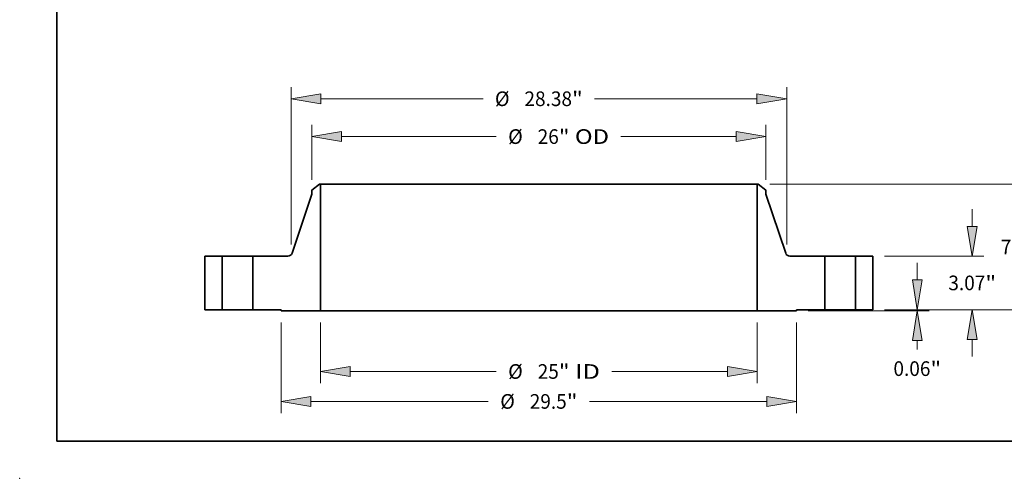
# Model space of a CAD drawing. Extents: x 0 to 10.8, y 0 to 8.3.
# Drawn here: x 0 to 6.6, y 0 to 3.1 of the extents above; entities that cross this region are included whole.
import ezdxf
from ezdxf.enums import TextEntityAlignment as Align

# ---------------------------------------------------------------- set-up
doc = ezdxf.new("R2010")
doc.units = 0
doc.header["$MEASUREMENT"] = 0
doc.layers.get('0').update_dxf_attribs({"lineweight": 13})
doc.layers.add('1', color=7, linetype='Continuous', lineweight=13)
doc.styles.get("Standard").update_dxf_attribs({"font": 'isocp.shx'})

# ---------------------------------------------------------------- blocks, each defined once
blk = doc.blocks.new('BLOCK15')
at = {"color": 7, "lineweight": 13, "ltscale": 0.03937}
for p, q in [((-12.5, -0.734), (-12.5, -4.207)), ((12.5, -0.734), (12.5, -4.207)), ((-10.797, -3.537), (-2.439, -3.537)), ((4.181, -3.537), (10.797, -3.537))]:
    blk.add_line(p, q, dxfattribs=at)
for points in [[(-10.797, -3.253), (-12.5, -3.537), (-10.797, -3.821)], [(10.797, -3.821), (12.5, -3.537), (10.797, -3.253)]]:
    blk.add_lwpolyline(points, close=True, dxfattribs=at)
for points in [[(-10.797, -3.253), (-12.5, -3.537), (-10.797, -3.253), (-10.797, -3.821)], [(10.797, -3.821), (12.5, -3.537), (10.797, -3.821), (10.797, -3.253)]]:
    blk.add_solid(points, dxfattribs=at)
for s, height, p, p2 in [('%%c', 0.8382, (-1.758, -3.956), (-0.92, -3.956)), ('25', 0.8382, (-0.068, -3.956), (1.143, -3.956)), ('"', 0.838, (1.143, -3.956), (1.758, -3.956)), (' ID', 0.8382, (1.758, -3.956), (3.5, -3.956))]:
    blk.add_text(s, height=height, dxfattribs=at).set_placement(p, p2, align=Align.FIT)
blk = doc.blocks.new('BLOCK16')
at = {"color": 7, "lineweight": 13, "ltscale": 0.03937}
for p, q in [((-13, 7.445), (-13, 10.585)), ((13, 7.445), (13, 10.585)), ((-11.297, 9.914), (-2.439, 9.914)), ((4.7, 9.914), (11.297, 9.914))]:
    blk.add_line(p, q, dxfattribs=at)
for points in [[(-11.297, 10.198), (-13, 9.914), (-11.297, 9.63)], [(11.297, 9.63), (13, 9.914), (11.297, 10.198)]]:
    blk.add_lwpolyline(points, close=True, dxfattribs=at)
for points in [[(-11.297, 10.198), (-13, 9.914), (-11.297, 10.198), (-11.297, 9.63)], [(11.297, 9.63), (13, 9.914), (11.297, 9.63), (11.297, 10.198)]]:
    blk.add_solid(points, dxfattribs=at)
for s, height, p, p2 in [('%%c', 0.8382, (-1.758, 9.495), (-0.92, 9.495)), ('26', 0.8382, (-0.068, 9.495), (1.143, 9.495)), ('"', 0.838, (1.143, 9.495), (1.758, 9.495)), (' OD', 0.8382, (1.758, 9.495), (4.019, 9.495))]:
    blk.add_text(s, height=height, dxfattribs=at).set_placement(p, p2, align=Align.FIT)
blk = doc.blocks.new('BLOCK17')
at = {"color": 7, "lineweight": 13, "ltscale": 0.03937}
for p, q in [((-14.75, -0.734), (-14.75, -5.923)), ((14.75, -0.734), (14.75, -5.923)), ((-13.047, -5.252), (-2.893, -5.252)), ((2.893, -5.252), (13.047, -5.252))]:
    blk.add_line(p, q, dxfattribs=at)
for points in [[(-13.047, -4.968), (-14.75, -5.252), (-13.047, -5.536)], [(13.047, -5.536), (14.75, -5.252), (13.047, -4.968)]]:
    blk.add_lwpolyline(points, close=True, dxfattribs=at)
for points in [[(-13.047, -4.968), (-14.75, -5.252), (-13.047, -4.968), (-13.047, -5.536)], [(13.047, -5.536), (14.75, -5.252), (13.047, -5.536), (13.047, -4.968)]]:
    blk.add_solid(points, dxfattribs=at)
for s, height, p, p2 in [('%%c', 0.8382, (-2.212, -5.671), (-1.374, -5.671)), ('29.5', 0.8382, (-0.522, -5.671), (1.597, -5.671)), ('"', 0.838, (1.597, -5.671), (2.212, -5.671))]:
    blk.add_text(s, height=height, dxfattribs=at).set_placement(p, p2, align=Align.FIT)
blk = doc.blocks.new('BLOCK18')
at = {"color": 7, "lineweight": 13, "ltscale": 0.03937}
for p, q in [((-14.19, 3.731), (-14.19, 12.751)), ((14.19, 3.731), (14.19, 12.751)), ((-12.487, 12.081), (-3.196, 12.081)), ((3.196, 12.081), (12.487, 12.081))]:
    blk.add_line(p, q, dxfattribs=at)
for points in [[(-12.487, 12.365), (-14.19, 12.081), (-12.487, 11.797)], [(12.487, 11.797), (14.19, 12.081), (12.487, 12.365)]]:
    blk.add_lwpolyline(points, close=True, dxfattribs=at)
for points in [[(-12.487, 12.365), (-14.19, 12.081), (-12.487, 12.365), (-12.487, 11.797)], [(12.487, 11.797), (14.19, 12.081), (12.487, 11.797), (12.487, 12.365)]]:
    blk.add_solid(points, dxfattribs=at)
for s, height, p, p2 in [('%%c', 0.8382, (-2.515, 11.662), (-1.677, 11.662)), ('28.38', 0.8382, (-0.825, 11.662), (1.9, 11.662)), ('"', 0.838, (1.9, 11.662), (2.515, 11.662))]:
    blk.add_text(s, height=height, dxfattribs=at).set_placement(p, p2, align=Align.FIT)
blk = doc.blocks.new('BLOCK19')
at = {"color": 7, "lineweight": 13, "ltscale": 0.03937}
for p, q in [((21.67, 1.703), (21.67, 2.682)), ((19.796, 0), (22.34, 0)), ((15.421, -0.063), (22.34, -0.063))]:
    blk.add_line(p, q, dxfattribs=at)
at = {"color": 7, "lineweight": 13, "ltscale": 0.012662}
blk.add_line((21.67, -2.273), (21.67, -1.766), dxfattribs=at)
at = {"color": 7, "lineweight": 13, "ltscale": 0.03937}
for points in [[(21.386, 1.703), (21.67, 0), (21.954, 1.703)], [(21.954, -1.766), (21.67, -0.063), (21.386, -1.766)]]:
    blk.add_lwpolyline(points, close=True, dxfattribs=at)
for points in [[(21.386, 1.703), (21.67, 0), (21.386, 1.703), (21.954, 1.703)], [(21.954, -1.766), (21.67, -0.063), (21.954, -1.766), (21.386, -1.766)]]:
    blk.add_solid(points, dxfattribs=at)
for s, height, p, p2 in [('0.06', 0.8382, (20.303, -3.792), (22.422, -3.792)), ('"', 0.838, (22.422, -3.792), (23.037, -3.792))]:
    blk.add_text(s, height=height, dxfattribs=at).set_placement(p, p2, align=Align.FIT)
blk = doc.blocks.new('BLOCK20')
at = {"color": 7, "lineweight": 13, "ltscale": 0.03937}
for p, q in [((24.815, 4.773), (24.815, 5.752)), ((19.796, 3.07), (25.486, 3.07)), ((19.796, 0), (25.486, 0)), ((24.815, -2.682), (24.815, -1.703))]:
    blk.add_line(p, q, dxfattribs=at)
for points in [[(24.532, 4.773), (24.815, 3.07), (25.099, 4.773)], [(25.099, -1.703), (24.815, 0), (24.532, -1.703)]]:
    blk.add_lwpolyline(points, close=True, dxfattribs=at)
for points in [[(24.532, 4.773), (24.815, 3.07), (24.532, 4.773), (25.099, 4.773)], [(25.099, -1.703), (24.815, 0), (25.099, -1.703), (24.532, -1.703)]]:
    blk.add_solid(points, dxfattribs=at)
for s, height, p, p2 in [('3.07', 0.8382, (23.448, 1.116), (25.568, 1.116)), ('"', 0.838, (25.568, 1.116), (26.183, 1.116))]:
    blk.add_text(s, height=height, dxfattribs=at).set_placement(p, p2, align=Align.FIT)
blk = doc.blocks.new('BLOCK21')
at = {"color": 7, "lineweight": 13, "ltscale": 0.03937}
for p, q in [((13.233, 7.19), (28.492, 7.19)), ((27.821, 4.695), (27.821, 5.487)), ((27.821, 1.703), (27.821, 2.495)), ((19.796, 0), (28.492, 0))]:
    blk.add_line(p, q, dxfattribs=at)
for points in [[(28.105, 5.487), (27.821, 7.19), (27.537, 5.487)], [(27.537, 1.703), (27.821, 0), (28.105, 1.703)]]:
    blk.add_lwpolyline(points, close=True, dxfattribs=at)
for points in [[(28.105, 5.487), (27.821, 7.19), (28.105, 5.487), (27.537, 5.487)], [(27.537, 1.703), (27.821, 0), (27.537, 1.703), (28.105, 1.703)]]:
    blk.add_solid(points, dxfattribs=at)
for s, height, p, p2 in [('7.19', 0.8382, (26.454, 3.176), (28.574, 3.176)), ('"', 0.838, (28.574, 3.176), (29.188, 3.176))]:
    blk.add_text(s, height=height, dxfattribs=at).set_placement(p, p2, align=Align.FIT)
blk = doc.blocks.new('BLOCK22')
at = {"color": 7, "lineweight": 5, "ltscale": 0.03937}
for p, q in [((-19.125, 0), (-19.125, 3.07)), ((-19.125, 3.07), (-18.125, 3.07)), ((-18.125, 3.07), (-18.125, 0)), ((-18.125, 0), (-19.125, 0))]:
    blk.add_line(p, q, dxfattribs=at)
blk = doc.blocks.new('BLOCK23')
at = {"color": 7, "lineweight": 5, "ltscale": 0.013786}
blk.add_line((-13, 6.854), (-12.562, 7.19), dxfattribs=at)
at = {"color": 7, "lineweight": 5, "ltscale": 0.005906}
blk.add_line((-13, 6.618), (-13, 6.854), dxfattribs=at)
at = {"color": 7, "lineweight": 5, "ltscale": 0.001562}
blk.add_line((-12.562, 7.19), (-12.5, 7.19), dxfattribs=at)
at = {"color": 7, "lineweight": 5, "ltscale": 0.03937}
for p, q in [((-12.5, 7.19), (-12.5, -0.063)), ((-14.133, 3.241), (-13, 6.618)), ((-16.375, 0), (-16.375, 3.07)), ((-16.375, 3.07), (-14.37, 3.07)), ((-14.75, 0), (-16.375, 0)), ((-12.5, -0.063), (-14.75, -0.063))]:
    blk.add_line(p, q, dxfattribs=at)
at = {"color": 7, "lineweight": 5, "ltscale": 0.000410196}
for p, q in [((-14.37, 3.07), (-14.353, 3.071)), ((-14.231, 3.112), (-14.217, 3.122))]:
    blk.add_line(p, q, dxfattribs=at)
at = {"color": 7, "lineweight": 5, "ltscale": 0.00041019}
for p, q in [((-14.353, 3.071), (-14.337, 3.072)), ((-14.181, 3.156), (-14.171, 3.168))]:
    blk.add_line(p, q, dxfattribs=at)
at = {"color": 7, "lineweight": 5, "ltscale": 0.000410169}
blk.add_line((-14.337, 3.072), (-14.321, 3.075), dxfattribs=at)
at = {"color": 7, "lineweight": 5, "ltscale": 0.00041021}
blk.add_line((-14.321, 3.075), (-14.305, 3.079), dxfattribs=at)
at = {"color": 7, "lineweight": 5, "ltscale": 0.000410199}
blk.add_line((-14.305, 3.079), (-14.289, 3.083), dxfattribs=at)
at = {"color": 7, "lineweight": 5, "ltscale": 0.000410166}
blk.add_line((-14.289, 3.083), (-14.274, 3.089), dxfattribs=at)
at = {"color": 7, "lineweight": 5, "ltscale": 0.000410194}
blk.add_line((-14.274, 3.089), (-14.259, 3.096), dxfattribs=at)
at = {"color": 7, "lineweight": 5, "ltscale": 0.000410176}
for p, q in [((-14.259, 3.096), (-14.245, 3.104)), ((-14.171, 3.168), (-14.162, 3.182))]:
    blk.add_line(p, q, dxfattribs=at)
at = {"color": 7, "lineweight": 5, "ltscale": 0.000410188}
blk.add_line((-14.245, 3.104), (-14.231, 3.112), dxfattribs=at)
at = {"color": 7, "lineweight": 5, "ltscale": 0.000410195}
blk.add_line((-14.217, 3.122), (-14.205, 3.132), dxfattribs=at)
at = {"color": 7, "lineweight": 5, "ltscale": 0.000410179}
for p, q in [((-14.205, 3.132), (-14.193, 3.144)), ((-14.139, 3.225), (-14.133, 3.241))]:
    blk.add_line(p, q, dxfattribs=at)
at = {"color": 7, "lineweight": 5, "ltscale": 0.000410204}
blk.add_line((-14.193, 3.144), (-14.181, 3.156), dxfattribs=at)
at = {"color": 7, "lineweight": 5, "ltscale": 0.000410186}
blk.add_line((-14.162, 3.182), (-14.153, 3.196), dxfattribs=at)
at = {"color": 7, "lineweight": 5, "ltscale": 0.00041018}
blk.add_line((-14.153, 3.196), (-14.145, 3.21), dxfattribs=at)
at = {"color": 7, "lineweight": 5, "ltscale": 0.000410187}
blk.add_line((-14.145, 3.21), (-14.139, 3.225), dxfattribs=at)
at = {"color": 7, "lineweight": 5, "ltscale": 0.001575}
blk.add_line((-14.75, -0.063), (-14.75, 0), dxfattribs=at)
blk = doc.blocks.new('BLOCK24')
at = {"color": 7, "lineweight": 5, "ltscale": 0.03937}
for p, q in [((12.5, -0.063), (12.5, 7.19)), ((13, 6.618), (14.133, 3.241)), ((14.37, 3.07), (16.375, 3.07)), ((16.375, 3.07), (16.375, 0)), ((16.375, 0), (14.75, 0)), ((14.75, -0.063), (12.5, -0.063))]:
    blk.add_line(p, q, dxfattribs=at)
at = {"color": 7, "lineweight": 5, "ltscale": 0.001562}
blk.add_line((12.5, 7.19), (12.562, 7.19), dxfattribs=at)
at = {"color": 7, "lineweight": 5, "ltscale": 0.013786}
blk.add_line((12.562, 7.19), (13, 6.854), dxfattribs=at)
at = {"color": 7, "lineweight": 5, "ltscale": 0.005906}
blk.add_line((13, 6.854), (13, 6.618), dxfattribs=at)
at = {"color": 7, "lineweight": 5, "ltscale": 0.000410179}
for p, q in [((14.133, 3.241), (14.139, 3.225)), ((14.193, 3.144), (14.205, 3.132))]:
    blk.add_line(p, q, dxfattribs=at)
at = {"color": 7, "lineweight": 5, "ltscale": 0.000410187}
blk.add_line((14.139, 3.225), (14.145, 3.21), dxfattribs=at)
at = {"color": 7, "lineweight": 5, "ltscale": 0.00041018}
blk.add_line((14.145, 3.21), (14.153, 3.196), dxfattribs=at)
at = {"color": 7, "lineweight": 5, "ltscale": 0.000410186}
blk.add_line((14.153, 3.196), (14.162, 3.182), dxfattribs=at)
at = {"color": 7, "lineweight": 5, "ltscale": 0.000410176}
for p, q in [((14.162, 3.182), (14.171, 3.168)), ((14.245, 3.104), (14.259, 3.096))]:
    blk.add_line(p, q, dxfattribs=at)
at = {"color": 7, "lineweight": 5, "ltscale": 0.00041019}
for p, q in [((14.171, 3.168), (14.181, 3.156)), ((14.337, 3.072), (14.353, 3.071))]:
    blk.add_line(p, q, dxfattribs=at)
at = {"color": 7, "lineweight": 5, "ltscale": 0.000410204}
blk.add_line((14.181, 3.156), (14.193, 3.144), dxfattribs=at)
at = {"color": 7, "lineweight": 5, "ltscale": 0.000410195}
blk.add_line((14.205, 3.132), (14.217, 3.122), dxfattribs=at)
at = {"color": 7, "lineweight": 5, "ltscale": 0.000410196}
for p, q in [((14.217, 3.122), (14.231, 3.112)), ((14.353, 3.071), (14.37, 3.07))]:
    blk.add_line(p, q, dxfattribs=at)
at = {"color": 7, "lineweight": 5, "ltscale": 0.000410188}
blk.add_line((14.231, 3.112), (14.245, 3.104), dxfattribs=at)
at = {"color": 7, "lineweight": 5, "ltscale": 0.000410194}
blk.add_line((14.259, 3.096), (14.274, 3.089), dxfattribs=at)
at = {"color": 7, "lineweight": 5, "ltscale": 0.000410166}
blk.add_line((14.274, 3.089), (14.289, 3.083), dxfattribs=at)
at = {"color": 7, "lineweight": 5, "ltscale": 0.000410199}
blk.add_line((14.289, 3.083), (14.305, 3.079), dxfattribs=at)
at = {"color": 7, "lineweight": 5, "ltscale": 0.00041021}
blk.add_line((14.305, 3.079), (14.321, 3.075), dxfattribs=at)
at = {"color": 7, "lineweight": 5, "ltscale": 0.000410169}
blk.add_line((14.321, 3.075), (14.337, 3.072), dxfattribs=at)
at = {"color": 7, "lineweight": 5, "ltscale": 0.001575}
blk.add_line((14.75, 0), (14.75, -0.063), dxfattribs=at)
blk = doc.blocks.new('BLOCK25')
at = {"color": 7, "lineweight": 5, "ltscale": 0.03937}
for p, q in [((18.125, 3.07), (19.125, 3.07)), ((18.125, 0), (18.125, 3.07)), ((19.125, 3.07), (19.125, 0)), ((19.125, 0), (18.125, 0))]:
    blk.add_line(p, q, dxfattribs=at)

msp = doc.modelspace()

# ---------------------------------------------------------------- linework, layer by layer
at = {"color": 7, "lineweight": 35, "ltscale": 0.001619}
for p, q in [((2.0156, 1.9781), (1.9643, 1.9386)), ((4.966, 1.9781), (5.0174, 1.9386))]:
    msp.add_line(p, q, dxfattribs=at)
at = {"color": 7, "lineweight": 35, "ltscale": 0.00069348}
for p, q in [((1.9643, 1.9386), (1.9643, 1.9109)), ((5.0174, 1.9386), (5.0174, 1.9109))]:
    msp.add_line(p, q, dxfattribs=at)
at = {"color": 7, "lineweight": 35, "ltscale": 0.000183483}
for p, q in [((2.023, 1.9781), (2.0156, 1.9781)), ((4.966, 1.9781), (4.9587, 1.9781))]:
    msp.add_line(p, q, dxfattribs=at)
at = {"color": 7, "lineweight": 35, "ltscale": 0.03937}
for p, q in [((2.023, 1.9781), (2.023, 1.1263)), ((2.023, 1.9781), (4.1946, 1.9781)), ((4.9587, 1.9781), (4.9587, 1.1263)), ((2.023, 1.1263), (4.1946, 1.1263))]:
    msp.add_line(p, q, dxfattribs=at)
at = {"color": 7, "lineweight": 35, "ltscale": 0.019103}
for p, q in [((4.1946, 1.9781), (4.9587, 1.9781)), ((4.1946, 1.1263), (4.9587, 1.1263))]:
    msp.add_line(p, q, dxfattribs=at)
at = {"color": 7, "lineweight": 35, "ltscale": 0.010458}
for p, q in [((1.9643, 1.9109), (1.8312, 1.5143)), ((5.0174, 1.9109), (5.1505, 1.5143))]:
    msp.add_line(p, q, dxfattribs=at)
at = {"color": 7, "lineweight": 35, "ltscale": 0.009013}
for p, q in [((1.245, 1.4942), (1.245, 1.1337)), ((1.3624, 1.4942), (1.3624, 1.1337)), ((1.5679, 1.4942), (1.5679, 1.1337)), ((5.4137, 1.4942), (5.4137, 1.1337)), ((5.6192, 1.4942), (5.6192, 1.1337)), ((5.7367, 1.4942), (5.7367, 1.1337))]:
    msp.add_line(p, q, dxfattribs=at)
at = {"color": 7, "lineweight": 35, "ltscale": 0.002936}
for p, q in [((1.3624, 1.4942), (1.245, 1.4942)), ((5.7367, 1.4942), (5.6192, 1.4942)), ((1.3624, 1.1337), (1.245, 1.1337)), ((5.7367, 1.1337), (5.6192, 1.1337))]:
    msp.add_line(p, q, dxfattribs=at)
at = {"color": 7, "lineweight": 35, "ltscale": 0.000314462}
for p, q in [((1.3624, 1.4942), (1.375, 1.4942)), ((5.4137, 1.4942), (5.4263, 1.4942)), ((1.3624, 1.1337), (1.375, 1.1337)), ((5.4137, 1.1337), (5.4263, 1.1337))]:
    msp.add_line(p, q, dxfattribs=at)
at = {"color": 7, "lineweight": 35, "ltscale": 0.004823}
for p, q in [((1.375, 1.4942), (1.5679, 1.4942)), ((5.4263, 1.4942), (5.6192, 1.4942)), ((1.375, 1.1337), (1.5679, 1.1337)), ((5.4263, 1.1337), (5.6192, 1.1337))]:
    msp.add_line(p, q, dxfattribs=at)
at = {"color": 7, "lineweight": 35, "ltscale": 0.005887}
for p, q in [((1.8034, 1.4942), (1.5679, 1.4942)), ((5.4137, 1.4942), (5.1783, 1.4942))]:
    msp.add_line(p, q, dxfattribs=at)
at = {"color": 7, "lineweight": 35, "ltscale": 0.004771}
for p, q in [((1.7588, 1.1337), (1.5679, 1.1337)), ((5.4137, 1.1337), (5.2229, 1.1337))]:
    msp.add_line(p, q, dxfattribs=at)
at = {"color": 7, "lineweight": 35, "ltscale": 0.000184951}
for p, q in [((1.7588, 1.1337), (1.7588, 1.1263)), ((5.2229, 1.1337), (5.2229, 1.1263))]:
    msp.add_line(p, q, dxfattribs=at)
at = {"color": 7, "lineweight": 35, "ltscale": 0.006605}
for p, q in [((2.023, 1.1263), (1.7588, 1.1263)), ((5.2229, 1.1263), (4.9587, 1.1263))]:
    msp.add_line(p, q, dxfattribs=at)
at = {"color": 7, "lineweight": 35, "ltscale": 0.03937}
for points in [[(1.8034, 1.4942, 0.322311), (1.8312, 1.5143)], [(5.1505, 1.5143, 0.322311), (5.1783, 1.4942)]]:
    msp.add_lwpolyline(points, format="xyb", dxfattribs=at)
at = {"color": 7, "lineweight": 5, "ltscale": 0.03937}
msp.add_point((0, 0), dxfattribs=at)
at = {"layer": '1', "color": 7, "lineweight": 35, "ltscale": 0.03937}
for q in [(0.25, 8.25), (10.75, 0.25)]:
    msp.add_line((0.25, 0.25), q, dxfattribs=at)

# ---------------------------------------------------------------- block references
at = {"lineweight": 0, "xscale": 0.1174292308967245, "yscale": 0.1174292308967245, "zscale": 0.1174292308967245}
for name in ['BLOCK18', 'BLOCK16', 'BLOCK23', 'BLOCK24', 'BLOCK21', 'BLOCK20', 'BLOCK22', 'BLOCK25', 'BLOCK19', 'BLOCK17', 'BLOCK15']:
    msp.add_blockref(name, (3.4908, 1.1337), dxfattribs=at)

doc.saveas('drawing.dxf')
